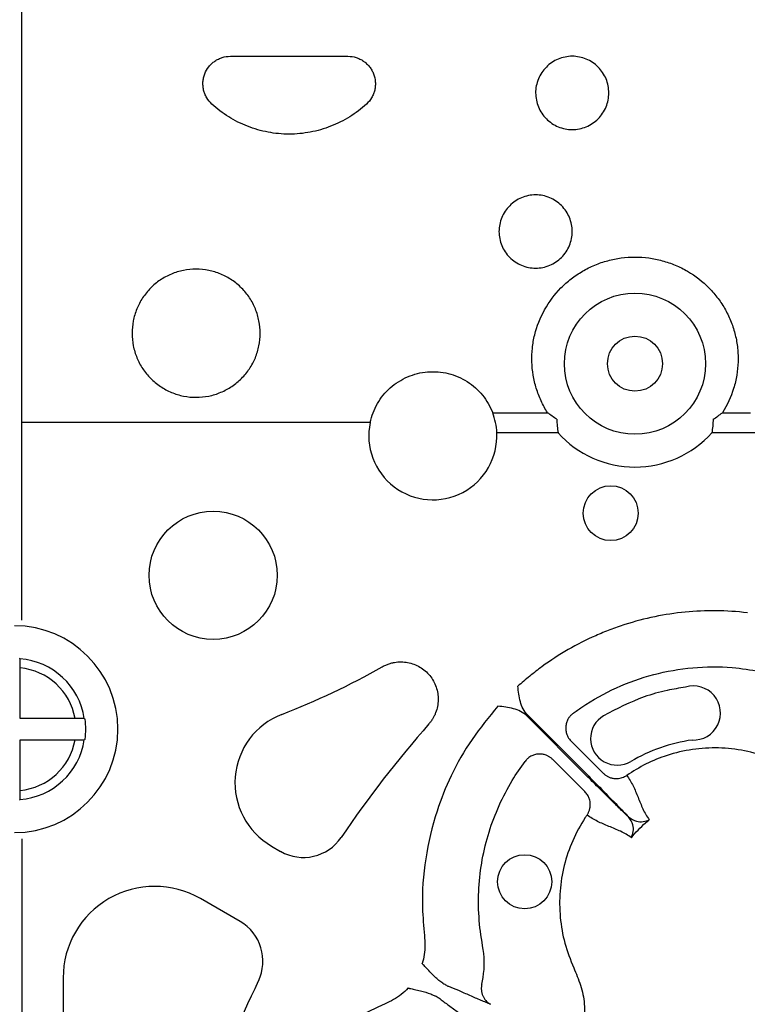
# Model space of a CAD drawing. Units: millimetres. Extents: x 21 to 3075, y 61 to 1789.
# Drawn here: x 624 to 704, y 254 to 362 of the extents above; entities that cross this region are included whole.
import ezdxf

# ---------------------------------------------------------------- set-up
doc = ezdxf.new("R2010")
doc.units = ezdxf.units.MM
doc.header["$LTSCALE"] = 2
doc.layers.add('DUENN-18', color=94, linetype='Continuous')

msp = doc.modelspace()

# ---------------------------------------------------------------- linework, layer by layer
at = {"layer": 'DUENN-18'}
for p, q in [((624.36, 296.2), (624.36, 427.97)), ((647.23, 358.07), (660.13, 358.07)), ((676.01, 318.97), (682.03, 318.97)), ((701.21, 318.97), (704.29, 318.97)), ((662.57, 317.9), (624.36, 317.9)), ((683.19, 316.77), (676.47, 316.77)), ((705.12, 316.77), (700.05, 316.77)), ((624.16, 285.43), (624.16, 290.97)), ((630.19, 285.43), (624.16, 285.43)), ((686.46, 279.01), (679.76, 285.71)), ((679.85, 285.79), (686.55, 279.09)), ((624.16, 277.54), (624.16, 283.09)), ((624.16, 283.09), (630.19, 283.09)), ((684.61, 282.96), (688.14, 279.43)), ((686.12, 277.41), (682.59, 280.94)), ((624.36, 272.23), (624.36, 78.24)), ((651.74, 271.43), (652.73, 270.86)), ((648.29, 263.17), (643.94, 265.68)), ((628.87, 256.98), (628.87, 246.24))]:
    msp.add_line(p, q, dxfattribs=at)
at = {"layer": 'DUENN-18', "flags": 128}
for points in [[(624.08, 292.05), (624.12, 292.01), (624.14, 291.98)], [(631.21, 285.41), (631.24, 285.39), (631.29, 285.35)], [(631.29, 283.17), (631.24, 283.13), (631.21, 283.1)], [(624.14, 276.54), (624.12, 276.51), (624.08, 276.47)]]:
    msp.add_lwpolyline(points, dxfattribs=at)
at = {"layer": 'DUENN-18'}
for centre, radius in [((691.62, 324.35), 7.74), ((691.62, 324.35), 3.02), ((688.96, 307.95), 3.01), ((645.34, 301.14), 7.03), ((679.52, 267.52), 2.97)]:
    msp.add_circle(centre, radius, dxfattribs=at)
for centre, radius, start, end in [((669.44, 316.45), 7.03, 168.0803, 2.6507), ((691.62, 324.35), 11.34, 221.9727, 318.0273), ((623.55, 284.26), 11.34, 270, 90), ((623.55, 284.26), 7.74, 8.5862, 85.6208), ((623.55, 284.26), 6.74, 9.9892, 84.8561), ((623.55, 362.08), 81.64, 291.0489, 299.6158), ((698.03, 286.03), 2.97, 267.2769, 106.9422), ((623.55, 284.26), 7.81, 351.971, 8.029), ((655.76, 278.39), 8.03, 111.0489, 240), ((689.67, 283.23), 2.92, 120.6755, 300.6929), ((764.14, 201.41), 126.53, 138.7505, 145.8741), ((623.55, 284.26), 7.74, 274.3792, 351.4138), ((623.55, 284.26), 6.74, 275.1439, 350.0108), ((655.24, 275.21), 5.02, 240, 325.8741), ((638.92, 256.98), 10.04, 60, 180), ((645.78, 258.82), 5.02, 334.1257, 60), ((764.14, 201.41), 126.53, 154.1257, 160.8194)]:
    msp.add_arc(centre, radius, start, end, dxfattribs=at)
for points, knots in [([(645.19, 352.83), (644.97, 353.04), (644.78, 353.27), (644.55, 353.66), (644.48, 353.8), (644.37, 354.08), (644.33, 354.22), (644.26, 354.52), (644.24, 354.67), (644.21, 354.97), (644.21, 355.12), (644.23, 355.42), (644.26, 355.57), (644.32, 355.86), (644.37, 356.01), (644.53, 356.43), (644.68, 356.69), (644.96, 357.05), (645.07, 357.16), (645.29, 357.36), (645.41, 357.46), (645.65, 357.63), (645.78, 357.7), (646.06, 357.83), (646.2, 357.89), (646.63, 358.02), (646.92, 358.07), (647.23, 358.07)], [0, 0, 0, 0, 0.125, 0.125, 0.1875, 0.1875, 0.25, 0.25, 0.3125, 0.3125, 0.375, 0.375, 0.4375, 0.4375, 0.5, 0.5, 0.625, 0.625, 0.6875, 0.6875, 0.75, 0.75, 0.8125, 0.8125, 0.875, 0.875, 1, 1, 1, 1]), ([(660.13, 358.07), (660.43, 358.07), (660.73, 358.02), (661.16, 357.89), (661.3, 357.83), (661.57, 357.7), (661.7, 357.63), (661.95, 357.46), (662.07, 357.36), (662.29, 357.15), (662.39, 357.04), (662.58, 356.81), (662.67, 356.68), (662.82, 356.42), (662.88, 356.28), (663.04, 355.87), (663.11, 355.56), (663.14, 355.12), (663.14, 354.97), (663.12, 354.66), (663.1, 354.51), (663.03, 354.22), (662.98, 354.08), (662.87, 353.8), (662.8, 353.66), (662.58, 353.27), (662.39, 353.04), (662.16, 352.83)], [0, 0, 0, 0, 0.125, 0.125, 0.1875, 0.1875, 0.25, 0.25, 0.3125, 0.3125, 0.375, 0.375, 0.4375, 0.4375, 0.5, 0.5, 0.625, 0.625, 0.6875, 0.6875, 0.75, 0.75, 0.8125, 0.8125, 0.875, 0.875, 1, 1, 1, 1]), ([(684.74, 358.07), (685, 358.07), (685.26, 358.04), (685.78, 357.94), (686.03, 357.86), (686.52, 357.66), (686.75, 357.54), (687.18, 357.24), (687.39, 357.07), (687.76, 356.7), (687.93, 356.5), (688.22, 356.06), (688.35, 355.83), (688.55, 355.34), (688.62, 355.09), (688.73, 354.57), (688.75, 354.31), (688.75, 353.79), (688.73, 353.52), (688.62, 353.01), (688.55, 352.76), (688.35, 352.27), (688.22, 352.04), (687.93, 351.6), (687.76, 351.4), (687.39, 351.02), (687.19, 350.86), (686.75, 350.57), (686.52, 350.44), (686.03, 350.24), (685.78, 350.16), (685.27, 350.06), (685, 350.03), (684.47, 350.03), (684.21, 350.06), (683.7, 350.16), (683.44, 350.24), (682.96, 350.44), (682.73, 350.56), (682.29, 350.86), (682.08, 351.02), (681.71, 351.39), (681.54, 351.6), (681.25, 352.03), (681.13, 352.27), (680.93, 352.75), (680.85, 353.01), (680.75, 353.52), (680.72, 353.78), (680.72, 354.31), (680.74, 354.57), (680.85, 355.08), (680.92, 355.34), (681.12, 355.83), (681.25, 356.06), (681.54, 356.49), (681.71, 356.7), (682.08, 357.07), (682.28, 357.24), (682.72, 357.53), (682.95, 357.66), (683.44, 357.86), (683.69, 357.94), (684.21, 358.04), (684.47, 358.07), (684.74, 358.07)], [0, 0, 0, 0, 0.03125, 0.03125, 0.0625, 0.0625, 0.09375, 0.09375, 0.125, 0.125, 0.15625, 0.15625, 0.1875, 0.1875, 0.21875, 0.21875, 0.25, 0.25, 0.28125, 0.28125, 0.3125, 0.3125, 0.34375, 0.34375, 0.375, 0.375, 0.40625, 0.40625, 0.4375, 0.4375, 0.46875, 0.46875, 0.5, 0.5, 0.53125, 0.53125, 0.5625, 0.5625, 0.59375, 0.59375, 0.625, 0.625, 0.65625, 0.65625, 0.6875, 0.6875, 0.71875, 0.71875, 0.75, 0.75, 0.78125, 0.78125, 0.8125, 0.8125, 0.84375, 0.84375, 0.875, 0.875, 0.90625, 0.90625, 0.9375, 0.9375, 0.96875, 0.96875, 1, 1, 1, 1]), ([(662.16, 352.83), (661.59, 352.31), (660.97, 351.84), (659.99, 351.23), (659.65, 351.04), (658.95, 350.69), (658.59, 350.53), (657.51, 350.1), (656.76, 349.89), (655.62, 349.68), (655.23, 349.62), (654.45, 349.55), (654.06, 349.53), (652.9, 349.53), (652.13, 349.6), (650.98, 349.82), (650.6, 349.91), (649.85, 350.12), (649.48, 350.25), (648.4, 350.67), (647.71, 351.01), (646.38, 351.84), (645.76, 352.31), (645.19, 352.83)], [0, 0, 0, 0, 0.125, 0.125, 0.1875, 0.1875, 0.25, 0.25, 0.375, 0.375, 0.4375, 0.4375, 0.5, 0.5, 0.625, 0.625, 0.6875, 0.6875, 0.75, 0.75, 0.875, 0.875, 1, 1, 1, 1]), ([(680.72, 342.86), (680.99, 342.86), (681.25, 342.84), (681.76, 342.74), (682.02, 342.66), (682.51, 342.45), (682.74, 342.33), (683.17, 342.04), (683.38, 341.87), (683.75, 341.5), (683.92, 341.29), (684.21, 340.85), (684.33, 340.62), (684.53, 340.14), (684.61, 339.88), (684.71, 339.37), (684.74, 339.11), (684.74, 338.58), (684.71, 338.32), (684.61, 337.81), (684.53, 337.56), (684.33, 337.07), (684.21, 336.84), (683.92, 336.4), (683.75, 336.2), (683.38, 335.82), (683.17, 335.66), (682.74, 335.37), (682.51, 335.24), (682.02, 335.04), (681.77, 334.96), (681.25, 334.86), (680.98, 334.83), (680.46, 334.83), (680.2, 334.86), (679.68, 334.96), (679.42, 335.04), (678.94, 335.24), (678.7, 335.36), (678.26, 335.66), (678.06, 335.82), (677.69, 336.19), (677.52, 336.4), (677.23, 336.84), (677.11, 337.07), (676.91, 337.55), (676.83, 337.81), (676.73, 338.32), (676.7, 338.58), (676.7, 339.1), (676.73, 339.37), (676.83, 339.88), (676.9, 340.13), (677.1, 340.62), (677.23, 340.85), (677.52, 341.29), (677.69, 341.49), (678.06, 341.87), (678.26, 342.03), (678.7, 342.33), (678.93, 342.45), (679.41, 342.66), (679.67, 342.73), (680.19, 342.84), (680.45, 342.86), (680.72, 342.86)], [0, 0, 0, 0, 0.03125, 0.03125, 0.0625, 0.0625, 0.09375, 0.09375, 0.125, 0.125, 0.15625, 0.15625, 0.1875, 0.1875, 0.21875, 0.21875, 0.25, 0.25, 0.28125, 0.28125, 0.3125, 0.3125, 0.34375, 0.34375, 0.375, 0.375, 0.40625, 0.40625, 0.4375, 0.4375, 0.46875, 0.46875, 0.5, 0.5, 0.53125, 0.53125, 0.5625, 0.5625, 0.59375, 0.59375, 0.625, 0.625, 0.65625, 0.65625, 0.6875, 0.6875, 0.71875, 0.71875, 0.75, 0.75, 0.78125, 0.78125, 0.8125, 0.8125, 0.84375, 0.84375, 0.875, 0.875, 0.90625, 0.90625, 0.9375, 0.9375, 0.96875, 0.96875, 1, 1, 1, 1]), ([(682.03, 318.97), (681.76, 319.39), (681.53, 319.83), (681.11, 320.72), (680.94, 321.18), (680.65, 322.12), (680.53, 322.6), (680.37, 323.58), (680.32, 324.07), (680.29, 325.06), (680.31, 325.55), (680.41, 326.53), (680.5, 327.03), (680.85, 328.47), (681.22, 329.39), (682.2, 331.15), (682.79, 331.94), (683.85, 333.01), (684.23, 333.35), (685.02, 333.96), (685.43, 334.24), (686.29, 334.74), (686.74, 334.97), (687.68, 335.36), (688.16, 335.52), (689.12, 335.78), (689.61, 335.88), (690.61, 336.01), (691.12, 336.04), (692.13, 336.04), (692.63, 336.01), (693.64, 335.88), (694.13, 335.78), (695.1, 335.51), (695.57, 335.35), (696.5, 334.97), (696.96, 334.74), (698.26, 333.98), (699.05, 333.37), (700.1, 332.29), (700.43, 331.91), (701.03, 331.11), (701.3, 330.7), (701.66, 330.05), (701.77, 329.82), (701.99, 329.37), (702.09, 329.14), (702.36, 328.45), (702.51, 327.97), (702.74, 327.02), (702.83, 326.53), (702.9, 325.79), (702.92, 325.54), (702.94, 325.05), (702.94, 324.8), (702.92, 324.06), (702.87, 323.57), (702.71, 322.6), (702.59, 322.12), (702.15, 320.7), (701.74, 319.8), (701.21, 318.97)], [0, 0, 0, 0, 0.03125, 0.03125, 0.0625, 0.0625, 0.09375, 0.09375, 0.125, 0.125, 0.15625, 0.15625, 0.1875, 0.1875, 0.25, 0.25, 0.3125, 0.3125, 0.34375, 0.34375, 0.375, 0.375, 0.40625, 0.40625, 0.4375, 0.4375, 0.46875, 0.46875, 0.5, 0.5, 0.53125, 0.53125, 0.5625, 0.5625, 0.59375, 0.59375, 0.625, 0.625, 0.6875, 0.6875, 0.71875, 0.71875, 0.75, 0.75, 0.765625, 0.765625, 0.78125, 0.78125, 0.8125, 0.8125, 0.84375, 0.84375, 0.859375, 0.859375, 0.875, 0.875, 0.90625, 0.90625, 0.9375, 0.9375, 1, 1, 1, 1]), ([(643.47, 334.72), (643.94, 334.72), (644.4, 334.68), (645.07, 334.54), (645.3, 334.48), (645.74, 334.35), (645.96, 334.27), (646.61, 334), (647.01, 333.78), (647.59, 333.39), (647.77, 333.25), (648.13, 332.96), (648.3, 332.8), (648.79, 332.31), (649.08, 331.96), (649.59, 331.18), (649.8, 330.78), (650.06, 330.14), (650.14, 329.93), (650.27, 329.49), (650.32, 329.26), (650.45, 328.59), (650.5, 328.13), (650.5, 327.22), (650.45, 326.76), (650.27, 325.87), (650.14, 325.43), (649.88, 324.8), (649.78, 324.59), (649.57, 324.19), (649.45, 323.99), (649.07, 323.42), (648.78, 323.07), (648.13, 322.41), (647.78, 322.12), (647.21, 321.73), (647.01, 321.62), (646.6, 321.4), (646.39, 321.3), (645.75, 321.03), (645.31, 320.89), (644.4, 320.71), (643.93, 320.66), (643.01, 320.66), (642.55, 320.71), (641.86, 320.84), (641.64, 320.9), (641.19, 321.04), (640.76, 321.19), (640.34, 321.39), (639.94, 321.61), (639.74, 321.73), (639.16, 322.12), (638.81, 322.41), (638.16, 323.06), (637.87, 323.42), (637.36, 324.18), (637.15, 324.58), (636.89, 325.21), (636.81, 325.43), (636.67, 325.87), (636.62, 326.09), (636.49, 326.76), (636.44, 327.21), (636.44, 328.13), (636.48, 328.59), (636.61, 329.26), (636.67, 329.48), (636.8, 329.92), (636.87, 330.14), (637.13, 330.77), (637.35, 331.18), (637.85, 331.94), (638.15, 332.31), (638.79, 332.96), (639.15, 333.26), (639.72, 333.65), (639.92, 333.77), (640.33, 333.99), (640.54, 334.09), (641.18, 334.35), (641.62, 334.49), (642.54, 334.68), (643, 334.72), (643.47, 334.72)], [0, 0, 0, 0, 0.03125, 0.03125, 0.046875, 0.046875, 0.0625, 0.0625, 0.09375, 0.09375, 0.109375, 0.109375, 0.125, 0.125, 0.15625, 0.15625, 0.1875, 0.1875, 0.203125, 0.203125, 0.21875, 0.21875, 0.25, 0.25, 0.28125, 0.28125, 0.3125, 0.3125, 0.328125, 0.328125, 0.34375, 0.34375, 0.375, 0.375, 0.40625, 0.40625, 0.421875, 0.421875, 0.4375, 0.4375, 0.46875, 0.46875, 0.5, 0.5, 0.53125, 0.53125, 0.546875, 0.546875, 0.5625, 0.578125, 0.578125, 0.59375, 0.59375, 0.625, 0.625, 0.65625, 0.65625, 0.6875, 0.6875, 0.703125, 0.703125, 0.71875, 0.71875, 0.75, 0.75, 0.78125, 0.78125, 0.796875, 0.796875, 0.8125, 0.8125, 0.84375, 0.84375, 0.875, 0.875, 0.90625, 0.90625, 0.921875, 0.921875, 0.9375, 0.9375, 0.96875, 0.96875, 1, 1, 1, 1]), ([(662.57, 317.9), (662.64, 318.26), (662.75, 318.62), (663.02, 319.31), (663.18, 319.65), (663.55, 320.29), (663.76, 320.6), (664.23, 321.18), (664.49, 321.45), (665.05, 321.95), (665.35, 322.17), (665.99, 322.58), (666.33, 322.76), (667.02, 323.05), (667.38, 323.18), (668.11, 323.36), (668.49, 323.42), (669.25, 323.48), (669.64, 323.48), (670.39, 323.42), (670.76, 323.36), (671.5, 323.18), (671.86, 323.06), (672.56, 322.76), (672.89, 322.58), (673.53, 322.18), (673.83, 321.95), (674.39, 321.45), (674.65, 321.18), (675.12, 320.61), (675.34, 320.3), (675.71, 319.65), (675.87, 319.32), (676.01, 318.97)], [0, 0, 0, 0, 0.0625, 0.0625, 0.125, 0.125, 0.1875, 0.1875, 0.25, 0.25, 0.3125, 0.3125, 0.375, 0.375, 0.4375, 0.4375, 0.5, 0.5, 0.5625, 0.5625, 0.625, 0.625, 0.6875, 0.6875, 0.75, 0.75, 0.8125, 0.8125, 0.875, 0.875, 0.9375, 0.9375, 1, 1, 1, 1]), ([(703.95, 297.03), (702.81, 297.16), (701.66, 297.23), (699.39, 297.26), (698.26, 297.21), (694.89, 296.88), (692.68, 296.43), (689.95, 295.55), (689.41, 295.36), (688.35, 294.96), (687.83, 294.74), (686.27, 294.06), (685.27, 293.55), (683.31, 292.42), (682.36, 291.8), (680.97, 290.79), (680.52, 290.44), (679.63, 289.72), (679.2, 289.35), (678.77, 288.96)], [0, 0, 0, 0, 0.125, 0.125, 0.25, 0.25, 0.5, 0.5, 0.5625, 0.5625, 0.625, 0.625, 0.75, 0.75, 0.875, 0.875, 0.9375, 0.9375, 1, 1, 1, 1]), ([(624.16, 290.97), (624.16, 291.1), (624.16, 291.23), (624.16, 291.47), (624.15, 291.58), (624.15, 291.86), (624.15, 291.98), (624.14, 291.98)], [0, 0, 0, 0, 0.25, 0.25, 0.5, 0.5, 1, 1, 1, 1]), ([(663.9, 291.11), (663.96, 291.14), (664.08, 291.21), (664.27, 291.29), (664.45, 291.37), (664.65, 291.44), (664.84, 291.5), (665.04, 291.55), (665.41, 291.62), (665.96, 291.67), (666.68, 291.59), (667.38, 291.4), (668.03, 291.09), (668.62, 290.67), (669.12, 290.15), (669.53, 289.55), (669.82, 288.89), (670, 288.19), (670.05, 287.47), (669.97, 286.75), (669.8, 286.17), (669.61, 285.73), (669.44, 285.42), (669.24, 285.11), (669.09, 284.93), (669.01, 284.84)], [0, 0, 0, 0, 0.0179873, 0.0358615, 0.0536674, 0.0714505, 0.0892564, 0.1071306, 0.1251179, 0.1875951, 0.2500723, 0.3125449, 0.3750176, 0.437486, 0.4999545, 0.5624192, 0.624884, 0.6873455, 0.749807, 0.8122656, 0.8747243, 0.9061655, 0.9373622, 0.9685588, 1, 1, 1, 1]), ([(684.83, 285.99), (685.14, 286.22), (686.64, 287.3), (689.53, 288.9), (693.64, 290.37), (697.94, 291.11), (701.88, 291.17), (705.3, 290.58), (707.67, 290.4), (708.96, 290.68), (709.26, 290.74)], [0, 0, 0, 0, 0.0462066, 0.216124, 0.3860429, 0.5558719, 0.7256968, 0.8455975, 0.9641114, 1, 1, 1, 1]), ([(679.85, 285.79), (679.64, 285.99), (679.48, 286.23), (679.22, 286.74), (679.12, 287), (678.97, 287.55), (678.91, 287.83), (678.83, 288.39), (678.8, 288.68), (678.77, 288.96)], [0, 0, 0, 0, 0.25, 0.25, 0.5, 0.5, 0.75, 0.75, 1, 1, 1, 1]), ([(697.16, 288.87), (696.49, 288.76), (694.96, 288.51), (691.87, 287.65), (689.64, 286.49), (688.18, 285.74)], [0, 0, 0, 0, 0.21262, 0.488287, 1, 1, 1, 1]), ([(676.59, 286.78), (675.6, 285.59), (673.63, 283.22), (671.43, 279.31), (669.66, 274.93), (668.52, 270.07), (668.18, 265.44), (668.43, 262.63), (668.52, 261.61)], [0, 0, 0, 0, 0.169578, 0.339155, 0.491636, 0.689145, 0.886653, 1, 1, 1, 1]), ([(679.76, 285.71), (679.56, 285.91), (679.32, 286.07), (678.82, 286.34), (678.55, 286.43), (678, 286.58), (677.72, 286.64), (677.16, 286.72), (676.87, 286.75), (676.59, 286.78)], [0, 0, 0, 0, 0.25, 0.25, 0.5, 0.5, 0.75, 0.75, 1, 1, 1, 1]), ([(631.21, 285.41), (631.21, 285.42), (631.18, 285.42), (631.07, 285.42), (631, 285.42), (630.72, 285.43), (630.46, 285.43), (630.19, 285.43)], [0, 0, 0, 0, 0.25, 0.25, 0.5, 0.5, 1, 1, 1, 1]), ([(684.83, 285.99), (684.79, 285.96), (684.71, 285.9), (684.61, 285.8), (684.51, 285.7), (684.42, 285.58), (684.34, 285.47), (684.21, 285.26), (684.09, 284.95), (684.01, 284.54), (684.02, 284.1), (684.12, 283.72), (684.26, 283.41), (684.42, 283.16), (684.55, 283.03), (684.61, 282.96)], [0, 0, 0, 0, 0.041911, 0.083943, 0.125943, 0.167755, 0.209224, 0.250199, 0.372878, 0.499959, 0.617765, 0.749656, 0.836966, 0.920601, 1, 1, 1, 1]), ([(630.19, 283.09), (630.32, 283.09), (630.45, 283.09), (630.7, 283.09), (630.81, 283.09), (631.09, 283.09), (631.21, 283.1), (631.21, 283.1)], [0, 0, 0, 0, 0.25, 0.25, 0.5, 0.5, 1, 1, 1, 1]), ([(714.21, 279.55), (714.04, 279.53), (712.61, 279.34), (710.49, 279.47), (708.13, 280.35), (706.12, 281.27), (703.66, 281.96), (700.79, 282.28), (697.92, 282.1), (695.24, 281.48), (692.81, 280.51), (691.41, 279.63), (690.71, 279.19)], [0, 0, 0, 0, 0.021184, 0.175969, 0.252653, 0.329645, 0.446677, 0.563707, 0.680794, 0.79788, 0.898941, 1, 1, 1, 1]), ([(682.59, 280.94), (682.56, 280.97), (682.5, 281.04), (682.39, 281.12), (682.27, 281.21), (682.15, 281.28), (682.01, 281.35), (681.79, 281.44), (681.46, 281.53), (681.03, 281.54), (680.6, 281.47), (680.24, 281.32), (679.96, 281.14), (679.74, 280.95), (679.62, 280.8), (679.56, 280.73)], [0, 0, 0, 0, 0.0391, 0.079314, 0.120594, 0.162876, 0.206083, 0.250124, 0.372336, 0.499928, 0.626989, 0.749642, 0.83214, 0.916006, 1, 1, 1, 1]), ([(674.81, 256.29), (674.87, 256.53), (675.15, 257.95), (675.12, 259.39), (674.51, 262.61), (674.24, 266.87), (675.38, 273.06), (677.43, 277.63), (679.06, 280.05), (679.56, 280.73)], [0.87117187, 0.87117187, 0.87117187, 0.87117187, 0.87206321, 0.876435, 0.876435, 0.88466577, 0.89289654, 0.90112731, 0.90444264, 0.90444264, 0.90444264, 0.90444264]), ([(690.9, 274.63), (690.76, 274.76), (690.62, 274.9), (690.32, 275.2), (690.16, 275.35), (689.66, 275.84), (689.29, 276.2), (688.53, 276.95), (688.13, 277.34), (687.31, 278.16), (686.89, 278.58), (686.46, 279.01)], [0, 0, 0, 0, 0.125, 0.125, 0.25, 0.25, 0.5, 0.5, 0.75, 0.75, 1, 1, 1, 1]), ([(686.55, 279.09), (686.95, 278.68), (687.99, 277.64), (689.49, 276.12), (690.47, 275.11), (690.88, 274.7), (690.92, 274.65)], [0, 0, 0, 0, 0.2405031, 0.6199501, 0.9550443, 1, 1, 1, 1]), ([(688.14, 279.43), (688.17, 279.4), (688.24, 279.33), (688.35, 279.25), (688.46, 279.17), (688.58, 279.09), (688.77, 278.99), (689.03, 278.9), (689.36, 278.84), (689.67, 278.83), (689.96, 278.87), (690.23, 278.94), (690.48, 279.05), (690.63, 279.14), (690.71, 279.19)], [0, 0, 0, 0, 0.048103, 0.09726, 0.147392, 0.198403, 0.250188, 0.373439, 0.500036, 0.604874, 0.708204, 0.809038, 0.906528, 1, 1, 1, 1]), ([(690.71, 279.19), (690.98, 278.84), (691.21, 278.45), (691.61, 277.64), (691.78, 277.22), (692.13, 276.36), (692.3, 275.93), (692.69, 275.09), (692.91, 274.69), (693.19, 274.33)], [0, 0, 0, 0, 0.25, 0.25, 0.5, 0.5, 0.75, 0.75, 1, 1, 1, 1]), ([(624.14, 276.54), (624.15, 276.54), (624.15, 276.57), (624.15, 276.67), (624.15, 276.74), (624.16, 277.02), (624.16, 277.28), (624.16, 277.54)], [0, 0, 0, 0, 0.25, 0.25, 0.5, 0.5, 1, 1, 1, 1]), ([(686.36, 274.84), (686.39, 274.88), (686.44, 274.97), (686.51, 275.1), (686.57, 275.23), (686.63, 275.38), (686.67, 275.53), (686.7, 275.69), (686.71, 275.84), (686.72, 276.01), (686.71, 276.22), (686.66, 276.51), (686.55, 276.8), (686.42, 277.05), (686.28, 277.24), (686.18, 277.36), (686.12, 277.41)], [0, 0, 0, 0, 0.051383, 0.104083, 0.158004, 0.213036, 0.269049, 0.325896, 0.383419, 0.441443, 0.499788, 0.616718, 0.749798, 0.835672, 0.919217, 1, 1, 1, 1]), ([(686.36, 274.84), (686.3, 274.75), (685.69, 273.86), (684.72, 272.06), (683.78, 269.33), (683.32, 266.49), (683.35, 263.61), (683.84, 260.76), (684.79, 258.33), (685.7, 256.19), (686.2, 253.9), (686.07, 252.28), (686, 251.34)], [0, 0, 0, 0, 0.014472, 0.131693, 0.248923, 0.365988, 0.483061, 0.600092, 0.717128, 0.801557, 0.885723, 1, 1, 1, 1]), ([(691.22, 272.36), (690.86, 272.64), (690.46, 272.86), (689.63, 273.25), (689.19, 273.42), (688.33, 273.77), (687.91, 273.95), (687.1, 274.35), (686.72, 274.57), (686.36, 274.84)], [0, 0, 0, 0, 0.25, 0.25, 0.5, 0.5, 0.75, 0.75, 1, 1, 1, 1]), ([(691.22, 272.36), (691.22, 272.37), (691.32, 272.57), (691.46, 273.01), (691.47, 273.81), (691.1, 274.35), (690.9, 274.63)], [0, 0, 0, 0, 0.003641, 0.330571, 0.645306, 1, 1, 1, 1]), ([(690.92, 274.65), (691.21, 274.45), (691.74, 274.08), (692.54, 274.09), (692.98, 274.23), (693.18, 274.33), (693.19, 274.33)], [0, 0, 0, 0, 0.354693, 0.669428, 0.996361, 1, 1, 1, 1]), ([(691.22, 272.36), (691.27, 272.43), (691.57, 272.79), (692.15, 273.4), (692.76, 273.98), (693.12, 274.28), (693.19, 274.33)], [0, 0, 0, 0, 0.09461, 0.500007, 0.905395, 1, 1, 1, 1]), ([(668.52, 261.61), (668.57, 260.91), (668.63, 259.87), (668.36, 258.88), (668.27, 258.55)], [0, 0, 0, 0, 0.66914, 1, 1, 1, 1]), ([(670.54, 256.39), (670.39, 256.49), (669.91, 256.81), (669.36, 257.4), (668.8, 257.99), (668.49, 258.32), (668.32, 258.49), (668.28, 258.53), (668.27, 258.54), (668.27, 258.55)], [0, 0, 0, 0, 0.182852, 0.567954, 0.778416, 0.944346, 0.985277, 0.996457, 1, 1, 1, 1]), ([(670.54, 256.39), (670.68, 256.31), (671.03, 256.12), (671.14, 256.06), (671.21, 256.03)], [0, 0, 0, 0, 0.405941, 1, 1, 1, 1]), ([(675.77, 254.08), (675.61, 254.14), (675.45, 254.21), (675.1, 254.35), (674.92, 254.43), (674.34, 254.68), (673.93, 254.86), (673.1, 255.22), (672.68, 255.41), (671.89, 255.75), (671.52, 255.91), (671.21, 256.03)], [0, 0, 0, 0, 0.125, 0.125, 0.25, 0.25, 0.5, 0.5, 0.75, 0.75, 1, 1, 1, 1]), ([(674.81, 256.29), (674.8, 256.25), (674.78, 256.16), (674.77, 256.03), (674.76, 255.89), (674.76, 255.75), (674.77, 255.6), (674.79, 255.46), (674.82, 255.31), (674.87, 255.17), (674.94, 254.98), (675.06, 254.74), (675.24, 254.51), (675.42, 254.33), (675.59, 254.19), (675.71, 254.12), (675.77, 254.08)], [0, 0, 0, 0, 0.051303, 0.103915, 0.157763, 0.212755, 0.268787, 0.325739, 0.383476, 0.441853, 0.500714, 0.617721, 0.750299, 0.835627, 0.918989, 1, 1, 1, 1]), ([(666.73, 255.87), (666.72, 255.86), (666.49, 255.61), (665.74, 254.9), (664.82, 254.43), (664.2, 254.12)], [0, 0, 0, 0, 0.008016, 0.330871, 1, 1, 1, 1]), ([(666.73, 255.87), (666.73, 255.87), (666.74, 255.87), (666.8, 255.85), (667.03, 255.8), (667.47, 255.69), (668.26, 255.5), (669.04, 255.32), (669.56, 255.06), (669.73, 254.98)], [0, 0, 0, 0, 0.003542, 0.014721, 0.055654, 0.221571, 0.432045, 0.817133, 1, 1, 1, 1]), ([(670.37, 254.58), (670.31, 254.62), (670.21, 254.69), (669.87, 254.9), (669.73, 254.98)], [0, 0, 0, 0, 0.594062, 1, 1, 1, 1]), ([(664.2, 254.12), (663.15, 253.67), (662.12, 253.16), (660.14, 252.04), (659.19, 251.43), (656.43, 249.46), (654.75, 247.96), (652.82, 245.85), (652.45, 245.41), (651.73, 244.53), (651.38, 244.08), (650.38, 242.71), (649.77, 241.76), (648.63, 239.81), (648.12, 238.8), (647.42, 237.23), (647.21, 236.7), (646.8, 235.63), (646.61, 235.09), (646.44, 234.55)], [0, 0, 0, 0, 0.125, 0.125, 0.25, 0.25, 0.5, 0.5, 0.5625, 0.5625, 0.625, 0.625, 0.75, 0.75, 0.875, 0.875, 0.9375, 0.9375, 1, 1, 1, 1]), ([(670.37, 254.58), (670.64, 254.37), (670.96, 254.13), (671.65, 253.62), (672.02, 253.35), (672.75, 252.81), (673.11, 252.55), (673.61, 252.17), (673.77, 252.05), (674.07, 251.82), (674.21, 251.71), (674.34, 251.61)], [0, 0, 0, 0, 0.25, 0.25, 0.5, 0.5, 0.75, 0.75, 0.875, 0.875, 1, 1, 1, 1])]:
    msp.add_open_spline(points, degree=3, knots=knots, dxfattribs=at)
for points in [[(676.47, 316.77), (676.43, 317.54), (676.27, 318.27), (676.01, 318.97)], [(683.04, 318.25), (682.69, 318.48), (682.36, 318.72), (682.03, 318.97)], [(700.2, 318.25), (700.55, 318.48), (700.88, 318.72), (701.21, 318.97)], [(683.04, 318.25), (683.06, 317.76), (683.11, 317.26), (683.19, 316.77)], [(700.2, 318.25), (700.18, 317.76), (700.13, 317.26), (700.05, 316.77)], [(697.89, 283.07), (695.53, 282.74), (693.22, 281.93), (691.17, 280.71)]]:
    msp.add_open_spline(points, degree=3, dxfattribs=at)

doc.saveas('drawing.dxf')
